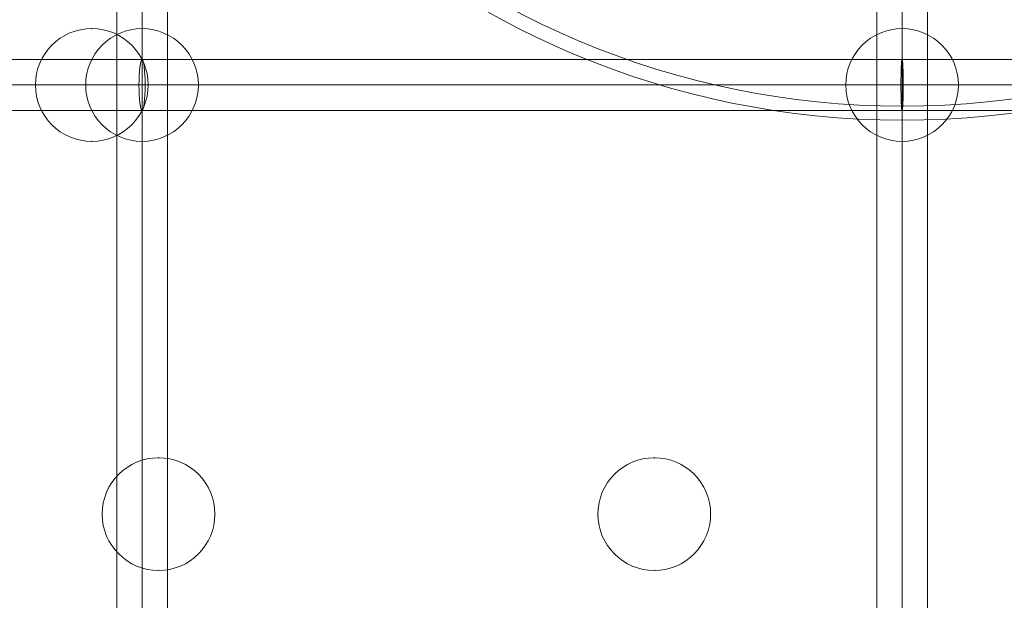
# Model space of a CAD drawing. Units: millimetres. Extents: x -1137 to 7862, y -4664 to 4513.
# Drawn here: x 3050 to 3399, y -812 to -606 of the extents above; entities that cross this region are included whole.
import ezdxf

# ---------------------------------------------------------------- set-up
doc = ezdxf.new("R2010")
doc.units = ezdxf.units.MM
doc.header["$MEASUREMENT"] = 0
for name, color, linetype, lineweight in [('Level 25', 7, 'Continuous', 0), ('Level 26', 7, 'Continuous', 0), ('Level 31', 7, 'Continuous', 0)]:
    doc.layers.add(name, color=color, linetype=linetype, lineweight=lineweight)

# ---------------------------------------------------------------- blocks, each defined once
blk = doc.blocks.new('Smart Solid_336')
at = {"layer": 'Level 31', "color": 7, "lineweight": 13}
for p, q in [((0.021403, 0.000895), (-0.005563, 0.000895)), ((0.021363, -0.000005), (-0.005674, -0.000005)), ((0.021444, -0.000005), (-0.005453, -0.000005)), ((0.021403, -0.000905), (-0.005563, -0.000905))]:
    blk.add_line(p, q, dxfattribs=at)
at = {"layer": 'Level 31', "color": 7, "lineweight": 13, "extrusion": (0, 0, -1)}
blk.add_ellipse((0.021403, -0.000005), major_axis=(0, -0.0009), ratio=0.045085, dxfattribs=at)
blk = doc.blocks.new('SPHERE_121')
at = {"layer": 'Level 26', "color": 253, "lineweight": 13}
for p, q in [((0.598198, 0.010292), (0.598198, 0.014292)), ((0.596198, 0.012292), (0.600198, 0.012292)), ((0.596198, 0.012292), (0.600198, 0.012292))]:
    blk.add_line(p, q, dxfattribs=at)
at = {"layer": 'Level 26', "color": 253, "lineweight": 13, "extrusion": (0, 0, -1)}
blk.add_arc((-0.598198, 0.012292), 0.002, 0, 180, dxfattribs=at)
at = {"layer": 'Level 26', "color": 253, "lineweight": 13}
blk.add_arc((0.598198, 0.012292), 0.002, 180, 0, dxfattribs=at)
blk = doc.blocks.new('Feature Solid_784')
at = {"layer": 'Level 26', "color": 253, "lineweight": 13}
blk.add_blockref('SPHERE_121', (-0.598195, -0.012295), dxfattribs=at)
blk = doc.blocks.new('Smart Solid_339')
at = {"layer": 'Level 31', "color": 7, "lineweight": 13}
for p, q in [((-0.005563, 0.000895), (-0.02127, 0.000895)), ((0.021403, 0.000895), (-0.005563, 0.000895)), ((-0.005674, -0.000005), (-0.021449, -0.000005)), ((-0.005453, -0.000005), (-0.021091, -0.000005)), ((0.021363, -0.000005), (-0.005674, -0.000005)), ((0.021444, -0.000005), (-0.005453, -0.000005)), ((-0.005563, -0.000905), (-0.02127, -0.000905)), ((0.021403, -0.000905), (-0.005563, -0.000905))]:
    blk.add_line(p, q, dxfattribs=at)
at = {"layer": 'Level 31', "color": 7, "lineweight": 13, "extrusion": (0, 0, -1)}
for centre, major_axis, ratio in [((-0.005563, -0.000005), (0, 0.0009), 0.122599), ((0.021403, -0.000005), (0, -0.0009), 0.045085)]:
    blk.add_ellipse(centre, major_axis=major_axis, ratio=ratio, dxfattribs=at)
blk = doc.blocks.new('SPHERE_122')
at = {"layer": 'Level 26', "color": 253, "lineweight": 13}
for p, q in [((0.598198, 0.010292), (0.598198, 0.014292)), ((0.596198, 0.012292), (0.600198, 0.012292)), ((0.596198, 0.012292), (0.600198, 0.012292))]:
    blk.add_line(p, q, dxfattribs=at)
at = {"layer": 'Level 26', "color": 253, "lineweight": 13, "extrusion": (0, 0, -1)}
blk.add_arc((-0.598198, 0.012292), 0.002, 0, 180, dxfattribs=at)
at = {"layer": 'Level 26', "color": 253, "lineweight": 13}
blk.add_arc((0.598198, 0.012292), 0.002, 180, 0, dxfattribs=at)
blk = doc.blocks.new('Feature Solid_785')
at = {"layer": 'Level 26', "color": 253, "lineweight": 13}
blk.add_blockref('SPHERE_122', (-0.598202, -0.012295), dxfattribs=at)
blk = doc.blocks.new('From Surface_12')
at = {"layer": 'Level 31', "color": 7, "lineweight": 13}
for p, q in [((3353.81, -1228.39), (3353.81, 545.26)), ((3362.81, -1229.49), (3362.81, 546.36)), ((3371.81, -1228.39), (3371.81, 545.26)), ((3362.81, -1227.28), (3362.81, 544.15))]:
    blk.add_line(p, q, dxfattribs=at)
blk = doc.blocks.new('From Surface_13')
at = {"layer": 'Level 31', "color": 7, "lineweight": 13}
for p, q in [((3084.15, -1228.37), (3084.15, 545.28)), ((3093.15, -1229.47), (3093.15, 546.38)), ((3102.15, -1228.37), (3102.15, 545.28)), ((3093.15, -1227.27), (3093.15, 544.18))]:
    blk.add_line(p, q, dxfattribs=at)
blk = doc.blocks.new('HOLE_19')
at = {"layer": 'Level 26', "color": 7, "linetype": 'Continuous', "lineweight": 13}
blk.add_arc((-396.22, -490.03), 20, 0, 360, dxfattribs=at)
blk.add_arc((-396.22, -490.03), 20, 0, 360, dxfattribs=at)
for p in [(-396.22, -470.03), (-416.22, -490.03), (-376.22, -490.03), (-396.22, -510.03)]:
    blk.add_point(p, dxfattribs=at)
blk = doc.blocks.new('HOLE_18')
at = {"layer": 'Level 26', "color": 7, "linetype": 'Continuous', "lineweight": 13}
blk.add_arc((-372.54, -642.24), 20, 0, 360, dxfattribs=at)
blk.add_arc((-372.54, -642.24), 20, 0, 360, dxfattribs=at)
for p in [(-372.54, -622.24), (-392.54, -642.24), (-352.54, -642.24), (-372.54, -662.24)]:
    blk.add_point(p, dxfattribs=at)
blk.add_blockref('HOLE_19', (0, 0), dxfattribs=at)
blk = doc.blocks.new('HOLE_17')
at = {"layer": 'Level 26', "color": 7, "linetype": 'Continuous', "lineweight": 13}
blk.add_arc((-196.66, -642.24), 20, 0, 360, dxfattribs=at)
blk.add_arc((-196.66, -642.24), 20, 0, 360, dxfattribs=at)
for p in [(-196.66, -622.24), (-216.66, -642.24), (-176.66, -642.24), (-196.66, -662.24)]:
    blk.add_point(p, dxfattribs=at)
blk.add_blockref('HOLE_18', (0, 0), dxfattribs=at)
blk = doc.blocks.new('HOLE_16')
at = {"layer": 'Level 26', "color": 7, "linetype": 'Continuous', "lineweight": 13}
blk.add_blockref('HOLE_17', (0, 0), dxfattribs=at)
blk = doc.blocks.new('HOLE_15')
at = {"layer": 'Level 26', "color": 7, "linetype": 'Continuous', "lineweight": 13}
blk.add_blockref('HOLE_16', (0, 0), dxfattribs=at)
blk = doc.blocks.new('HOLE_14')
at = {"layer": 'Level 26', "color": 7, "linetype": 'Continuous', "lineweight": 13}
blk.add_blockref('HOLE_15', (0, 0), dxfattribs=at)
blk = doc.blocks.new('HOLE_13')
at = {"layer": 'Level 26', "color": 7, "linetype": 'Continuous', "lineweight": 13}
blk.add_blockref('HOLE_14', (0, 0), dxfattribs=at)
blk = doc.blocks.new('HOLE_12')
at = {"layer": 'Level 26', "color": 7, "linetype": 'Continuous', "lineweight": 13}
blk.add_blockref('HOLE_13', (0, 0), dxfattribs=at)
blk = doc.blocks.new('HOLE_11')
at = {"layer": 'Level 26', "color": 7, "linetype": 'Continuous', "lineweight": 13}
blk.add_blockref('HOLE_12', (0, 0), dxfattribs=at)
blk = doc.blocks.new('HOLE_10')
at = {"layer": 'Level 26', "color": 7, "linetype": 'Continuous', "lineweight": 13}
blk.add_blockref('HOLE_11', (0, 0), dxfattribs=at)
blk = doc.blocks.new('HOLE_9')
at = {"layer": 'Level 26', "color": 7, "linetype": 'Continuous', "lineweight": 13}
blk.add_blockref('HOLE_10', (0, 0), dxfattribs=at)
blk = doc.blocks.new('HOLE_8')
at = {"layer": 'Level 26', "color": 7, "linetype": 'Continuous', "lineweight": 13}
blk.add_blockref('HOLE_9', (0, 0), dxfattribs=at)
blk = doc.blocks.new('HOLE_7')
at = {"layer": 'Level 26', "color": 7, "linetype": 'Continuous', "lineweight": 13}
blk.add_blockref('HOLE_8', (0, 0), dxfattribs=at)
blk = doc.blocks.new('HOLE_6')
at = {"layer": 'Level 26', "color": 7, "linetype": 'Continuous', "lineweight": 13}
blk.add_blockref('HOLE_7', (0, 0), dxfattribs=at)
blk = doc.blocks.new('HOLE_5')
at = {"layer": 'Level 26', "color": 7, "linetype": 'Continuous', "lineweight": 13}
blk.add_blockref('HOLE_6', (0, 0), dxfattribs=at)
blk = doc.blocks.new('HOLE_4')
at = {"layer": 'Level 26', "color": 7, "linetype": 'Continuous', "lineweight": 13}
blk.add_blockref('HOLE_5', (0, 0), dxfattribs=at)
blk = doc.blocks.new('HOLE_3')
at = {"layer": 'Level 26', "color": 7, "linetype": 'Continuous', "lineweight": 13}
blk.add_blockref('HOLE_4', (0, 0), dxfattribs=at)
blk = doc.blocks.new('HOLE_2')
at = {"layer": 'Level 26', "color": 7, "linetype": 'Continuous', "lineweight": 13}
blk.add_blockref('HOLE_3', (0, 0), dxfattribs=at)
blk = doc.blocks.new('HOLE_1')
at = {"layer": 'Level 26', "color": 7, "linetype": 'Continuous', "lineweight": 13}
blk.add_blockref('HOLE_2', (0, 0), dxfattribs=at)
blk = doc.blocks.new('HOLE')
at = {"layer": 'Level 26', "color": 7, "linetype": 'Continuous', "lineweight": 13}
blk.add_blockref('HOLE_1', (0, 0), dxfattribs=at)
blk = doc.blocks.new('Feature Solid_1304')
at = {"layer": 'Level 26', "color": 7, "linetype": 'Continuous', "lineweight": 13}
blk.add_blockref('HOLE', (108.7215, 202.5335), dxfattribs=at)
blk = doc.blocks.new('From Solid')
at = {"layer": 'Level 26', "color": 160, "lineweight": 13, "extrusion": (0, 0, -1)}
for radius in [300, 300, 295]:
    blk.add_arc((-3362.81, -341.54), radius, 0, 360, dxfattribs=at)
blk = doc.blocks.new('From Solid_1')
at = {"layer": 'Level 26', "color": 160, "lineweight": 13, "extrusion": (0, 0, -1)}
for radius in [300, 300, 295]:
    blk.add_arc((-3362.81, -341.54), radius, 0, 360, dxfattribs=at)
blk = doc.blocks.new('FS74')
at = {"layer": 'Level 26', "color": 7, "linetype": 'Continuous', "lineweight": 13}
blk.add_blockref('Feature Solid_1304', (0, 0), dxfattribs=at)
at = {"layer": 'Level 26', "color": 160, "lineweight": 13}
for name in ['From Solid', 'From Solid_1']:
    blk.add_blockref(name, (-3362.81, 341.54), dxfattribs=at)
at = {"layer": 'Level 26', "color": 253, "lineweight": 13, "xscale": 10000, "yscale": 10000, "zscale": 10000}
blk.add_blockref('Feature Solid_785', (-269.63, -287.47), dxfattribs=at)
at = {"layer": 'Level 26', "color": 253, "lineweight": 13, "extrusion": (0, 0, -1), "xscale": 10000, "yscale": 10000, "zscale": 10000}
blk.add_blockref('Feature Solid_784', (-0.03, -287.47), dxfattribs=at)
at = {"layer": 'Level 31', "color": 7, "lineweight": 13}
for name in ['From Surface_13', 'From Surface_12']:
    blk.add_blockref(name, (-3362.81, 341.54), dxfattribs=at)
at = {"layer": 'Level 31', "color": 7, "lineweight": 13, "xscale": 10000, "yscale": 10000, "zscale": 10000}
blk.add_blockref('Smart Solid_339', (-214.03, -287.45), dxfattribs=at)
at = {"layer": 'Level 31', "color": 7, "lineweight": 13, "extrusion": (0, 0, -1), "xscale": 10000, "yscale": 10000, "zscale": 10000}
blk.add_blockref('Smart Solid_336', (-214.03, -287.45), dxfattribs=at)

msp = doc.modelspace()

# ---------------------------------------------------------------- block references
at = {"layer": 'Level 25', "color": 252, "lineweight": 13}
msp.add_blockref('FS74', (3362.81, -341.54), dxfattribs=at)

doc.saveas('drawing.dxf')
